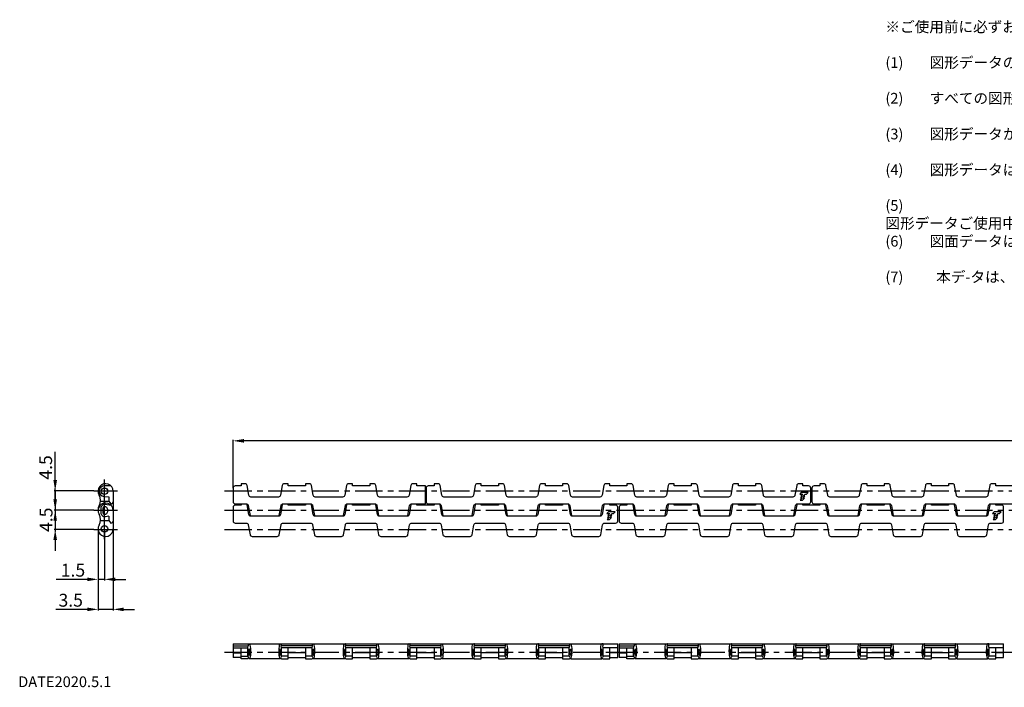
# Model space of a CAD drawing. Extents: x 5 to 822, y 4 to 160.
# Drawn here: x 5 to 235, y 4 to 160 of the extents above; entities that cross this region are included whole.
import ezdxf

# ---------------------------------------------------------------- set-up
doc = ezdxf.new("R2010")
doc.units = 0
doc.linetypes.add('CENTER', pattern=[10.16, 6.35, -1.27, 1.27, -1.27])
doc.linetypes.add('CENTER2', pattern=[28.575, 19.05, -3.175, 3.175, -3.175])
doc.layers.get('DEFPOINTS').update_dxf_attribs({"linetype": 'CONTINUOUS'})
for name, color, linetype in [('1', 7, 'CONTINUOUS'), ('2', 1, 'CONTINUOUS'), ('3', 6, 'CENTER2')]:
    doc.layers.add(name, color=color, linetype=linetype)
doc.styles.add('BIGFONT', font='txt', dxfattribs={"bigfont": 'bigfont'})
doc.dimstyles.get("Standard").update_dxf_attribs({"dimtxt": 3, "dimasz": 2.5, "dimexe": 0.18, "dimexo": 0.0625, "dimgap": 1, "dimtad": 1, "dimzin": 12, "dimdsep": 46, "dimtxsty": 'BIGFONT', "dimcen": -1, "dimadec": 0, "dimazin": 0, "dimtfac": 1, "dimtmove": 0, "dimatfit": 3, "dimfxl": 1, "dimtolj": 1, "dimtzin": 12, "dimarcsym": 0})

# ---------------------------------------------------------------- blocks, each defined once
blk = doc.blocks.new('*D22')
at = {"layer": '2', "color": 0, "lineweight": -2}
for p, q in [((13.5, 52.5), (13.5, 55)), ((22.5, 50), (13.25, 50)), ((13.5, 50), (13.5, 45.5)), ((22.5, 45.5), (13.25, 45.5)), ((13.5, 43), (13.5, 40.5))]:
    blk.add_line(p, q, dxfattribs=at)
at = {"layer": '2', "color": 0}
for points in [[(13.08, 52.5), (13.92, 52.5), (13.5, 50)], [(13.08, 43), (13.92, 43), (13.5, 45.5)]]:
    blk.add_solid(points, dxfattribs=at)
at = {"layer": 'DEFPOINTS', "color": 0}
for p in [(22.5, 50), (13.5, 45.5), (22.5, 45.5)]:
    blk.add_point(p, dxfattribs=at)
at = {"layer": '2', "color": 0, "insert": (11.27, 55.45), "char_height": 3, "attachment_point": 5, "rotation": 90, "style": 'BIGFONT'}
blk.add_mtext('\\A1;4.5', dxfattribs=at)
blk = doc.blocks.new('*D23')
at = {"layer": '2', "color": 0, "lineweight": -2}
for p, q in [((13.5, 48), (13.5, 50.5)), ((22.5, 45.5), (13.25, 45.5)), ((13.5, 45.5), (13.5, 41)), ((22.5, 41), (13.25, 41)), ((13.5, 38.5), (13.5, 36))]:
    blk.add_line(p, q, dxfattribs=at)
at = {"layer": '2', "color": 0}
for points in [[(13.08, 48), (13.92, 48), (13.5, 45.5)], [(13.08, 38.5), (13.92, 38.5), (13.5, 41)]]:
    blk.add_solid(points, dxfattribs=at)
at = {"layer": 'DEFPOINTS', "color": 0}
for p in [(22.5, 45.5), (13.5, 41), (22.5, 41)]:
    blk.add_point(p, dxfattribs=at)
at = {"layer": '2', "color": 0, "insert": (11.37, 43.25), "char_height": 3, "attachment_point": 5, "rotation": 90, "style": 'BIGFONT'}
blk.add_mtext('\\A1;4.5', dxfattribs=at)
blk = doc.blocks.new('*D24')
at = {"layer": '2', "color": 0, "lineweight": -2}
for p, q in [((23.5, 41.1), (23.5, 29.1)), ((25, 41), (25, 29.1)), ((21, 29.35), (18.5, 29.35)), ((25, 29.35), (23.5, 29.35)), ((27.5, 29.35), (30, 29.35))]:
    blk.add_line(p, q, dxfattribs=at)
at = {"layer": '2', "color": 0}
for points in [[(21, 29.77), (21, 28.93), (23.5, 29.35)], [(27.5, 29.77), (27.5, 28.93), (25, 29.35)]]:
    blk.add_solid(points, dxfattribs=at)
at = {"layer": 'DEFPOINTS', "color": 0}
for p in [(23.5, 41.1), (25, 41), (23.5, 29.35)]:
    blk.add_point(p, dxfattribs=at)
at = {"layer": '2', "color": 0, "insert": (17.65, 31.48), "char_height": 3, "attachment_point": 5, "style": 'BIGFONT'}
blk.add_mtext('\\A1;1.5', dxfattribs=at)
blk = doc.blocks.new('*D25')
at = {"layer": '2', "color": 0, "lineweight": -2}
for p, q in [((23.5, 41.1), (23.5, 22.1)), ((27, 41.1), (27, 22.1)), ((21, 22.35), (18.5, 22.35)), ((27, 22.35), (23.5, 22.35)), ((29.5, 22.35), (32, 22.35))]:
    blk.add_line(p, q, dxfattribs=at)
at = {"layer": '2', "color": 0}
for points in [[(21, 22.77), (21, 21.93), (23.5, 22.35)], [(29.5, 22.77), (29.5, 21.93), (27, 22.35)]]:
    blk.add_solid(points, dxfattribs=at)
at = {"layer": 'DEFPOINTS', "color": 0}
for p in [(23.5, 41.1), (27, 41.1), (23.5, 22.35)]:
    blk.add_point(p, dxfattribs=at)
at = {"layer": '2', "color": 0, "insert": (17.12, 24.48), "char_height": 3, "attachment_point": 5, "style": 'BIGFONT'}
blk.add_mtext('\\A1;3.5', dxfattribs=at)
blk = doc.blocks.new('*D32')
at = {"layer": '2', "color": 0, "lineweight": -2}
for p, q in [((55, 50.65), (55, 61.9)), ((817.2, 61.65), (57.5, 61.65)), ((819.7, 50.65), (819.7, 61.9))]:
    blk.add_line(p, q, dxfattribs=at)
at = {"layer": '2', "color": 0}
for points in [[(57.5, 62.07), (57.5, 61.23), (55, 61.65)], [(817.2, 62.07), (817.2, 61.23), (819.7, 61.65)]]:
    blk.add_solid(points, dxfattribs=at)
at = {"layer": 'DEFPOINTS', "color": 0}
for p in [(55, 61.65), (55, 50.65), (819.7, 50.65)]:
    blk.add_point(p, dxfattribs=at)
at = {"layer": '2', "color": 0, "insert": (437.35, 63.78), "char_height": 3, "attachment_point": 5, "style": 'BIGFONT'}
blk.add_mtext('\\A1;764.7', dxfattribs=at)

msp = doc.modelspace()

# ---------------------------------------------------------------- linework, layer by layer
at = {"layer": '1'}
for p, q in [((26.4747449, 51.1499999), (25, 51.1499999)), ((24.8910553, 48.6547567), (26, 48.5577366)), ((26, 48.5577366), (26, 47.5499999)), ((27.0000001, 49.9000001), (27, 45.6)), ((24.0759266, 47.5499999), (26, 47.5499999)), ((26, 47.5499999), (26.5, 46.9541232)), ((26, 44.0577366), (26, 43.0499999)), ((27.0000001, 45.4000001), (27, 41.1)), ((24.0759266, 43.0499999), (26, 43.0499999)), ((26, 43.0499999), (26.5, 42.4541232)), ((55, 14.35), (55, 11.0999999)), ((55, 14.35), (144.7, 14.35)), ((55, 13.8499999), (58.5112308, 13.8499999)), ((58.4061618, 13.35), (58.5112308, 13.8499999)), ((66.2938382, 13.35), (66.1887692, 13.8499999)), ((73.5112317, 13.8499999), (66.1887692, 13.8499999)), ((73.4061618, 13.35), (73.5112317, 13.8499999)), ((81.2938382, 13.35), (81.1887692, 13.8499999)), ((88.5112317, 13.8499999), (81.1887692, 13.8499999)), ((88.4061618, 13.35), (88.5112317, 13.8499999)), ((96.2938382, 13.35), (96.1887692, 13.8499999)), ((103.5112317, 13.8499999), (96.1887692, 13.8499999)), ((103.4061618, 13.35), (103.5112317, 13.8499999)), ((111.2938382, 13.35), (111.1887692, 13.8499999)), ((118.5112317, 13.8499999), (111.1887692, 13.8499999)), ((118.4061618, 13.35), (118.5112317, 13.8499999)), ((126.2938382, 13.35), (126.1887692, 13.8499999)), ((133.5112317, 13.8499999), (126.1887692, 13.8499999)), ((133.4061618, 13.35), (133.5112317, 13.8499999)), ((141.2769319, 14.35), (140.9500004, 14.35)), ((141.2938382, 13.35), (141.1887692, 13.8499999)), ((144.7, 11.0999999), (144.7, 14.35)), ((145, 14.35), (145, 11.0999999)), ((145, 14.35), (234.7, 14.35)), ((145, 13.8499999), (148.5112308, 13.8499999)), ((148.4061618, 13.35), (148.5112308, 13.8499999)), ((156.2938382, 13.35), (156.1887692, 13.8499999)), ((163.5112317, 13.8499999), (156.1887692, 13.8499999)), ((163.4061618, 13.35), (163.5112317, 13.8499999)), ((171.2938382, 13.35), (171.1887692, 13.8499999)), ((178.5112317, 13.8499999), (171.1887692, 13.8499999)), ((178.4061618, 13.35), (178.5112317, 13.8499999)), ((186.2938382, 13.35), (186.1887692, 13.8499999)), ((193.5112317, 13.8499999), (186.1887692, 13.8499999)), ((193.4061618, 13.35), (193.5112317, 13.8499999)), ((201.2938382, 13.35), (201.1887692, 13.8499999)), ((208.5112317, 13.8499999), (201.1887692, 13.8499999)), ((208.4061618, 13.35), (208.5112317, 13.8499999)), ((216.2938382, 13.35), (216.1887692, 13.8499999)), ((223.5112317, 13.8499999), (216.1887692, 13.8499999)), ((223.4061618, 13.35), (223.5112317, 13.8499999)), ((231.2769319, 14.35), (230.9500004, 14.35)), ((231.2938382, 13.35), (231.1887692, 13.8499999)), ((234.7, 11.0999999), (234.7, 14.35)), ((55, 13.35), (58.4061618, 13.35)), ((55, 12.2410552), (56.85, 12.2410552)), ((56.85, 10.8499999), (56.85, 13.35)), ((58.4061618, 11.4259265), (58.4061618, 13.35)), ((66.2938382, 11.4259265), (66.2938382, 13.35)), ((73.4061618, 13.35), (66.2938382, 13.35)), ((67.85, 10.8499999), (67.85, 13.35)), ((71.85, 12.2410552), (67.85, 12.2410552)), ((71.85, 13.35), (71.85, 10.8499999)), ((73.4061618, 11.4259265), (73.4061618, 13.35)), ((81.2938382, 11.4259265), (81.2938382, 13.35)), ((88.4061618, 13.35), (81.2938382, 13.35)), ((82.85, 10.8499999), (82.85, 13.35)), ((86.85, 12.2410552), (82.85, 12.2410552)), ((86.85, 13.35), (86.85, 10.8499999)), ((88.4061618, 11.4259265), (88.4061618, 13.35)), ((96.2938382, 11.4259265), (96.2938382, 13.35)), ((103.4061618, 13.35), (96.2938382, 13.35)), ((97.85, 10.8499999), (97.85, 13.35)), ((101.85, 12.2410552), (97.85, 12.2410552)), ((101.85, 13.35), (101.85, 10.8499999)), ((103.4061618, 11.4259265), (103.4061618, 13.35)), ((111.2938382, 11.4259265), (111.2938382, 13.35)), ((118.4061618, 13.35), (111.2938382, 13.35)), ((112.85, 10.8499999), (112.85, 13.35)), ((116.85, 12.2410552), (112.85, 12.2410552)), ((116.85, 13.35), (116.85, 10.8499999)), ((118.4061618, 11.4259265), (118.4061618, 13.35)), ((126.2938382, 11.4259265), (126.2938382, 13.35)), ((133.4061618, 13.35), (126.2938382, 13.35)), ((127.85, 10.8499999), (127.85, 13.35)), ((131.85, 12.2410552), (127.85, 12.2410552)), ((131.85, 13.35), (131.85, 10.8499999)), ((133.4061618, 11.4259265), (133.4061618, 13.35)), ((141.2938382, 11.4259265), (141.2938382, 13.35)), ((144.7, 13.35), (141.2938382, 13.35)), ((142.85, 10.8499999), (142.85, 13.35)), ((144.7, 12.2410552), (142.85, 12.2410552)), ((145, 13.35), (148.4061618, 13.35)), ((145, 12.2410552), (146.85, 12.2410552)), ((146.85, 10.8499999), (146.85, 13.35)), ((148.4061618, 11.4259265), (148.4061618, 13.35)), ((156.2938382, 11.4259265), (156.2938382, 13.35)), ((163.4061618, 13.35), (156.2938382, 13.35)), ((157.85, 10.8499999), (157.85, 13.35)), ((161.85, 12.2410552), (157.85, 12.2410552)), ((161.85, 13.35), (161.85, 10.8499999)), ((163.4061618, 11.4259265), (163.4061618, 13.35)), ((171.2938382, 11.4259265), (171.2938382, 13.35)), ((178.4061618, 13.35), (171.2938382, 13.35)), ((172.85, 10.8499999), (172.85, 13.35)), ((176.85, 12.2410552), (172.85, 12.2410552)), ((176.85, 13.35), (176.85, 10.8499999)), ((178.4061618, 11.4259265), (178.4061618, 13.35)), ((186.2938382, 11.4259265), (186.2938382, 13.35)), ((193.4061618, 13.35), (186.2938382, 13.35)), ((187.85, 10.8499999), (187.85, 13.35)), ((191.85, 12.2410552), (187.85, 12.2410552)), ((191.85, 13.35), (191.85, 10.8499999)), ((193.4061618, 11.4259265), (193.4061618, 13.35)), ((201.2938382, 11.4259265), (201.2938382, 13.35)), ((208.4061618, 13.35), (201.2938382, 13.35)), ((202.85, 10.8499999), (202.85, 13.35)), ((206.85, 12.2410552), (202.85, 12.2410552)), ((206.85, 13.35), (206.85, 10.8499999)), ((208.4061618, 11.4259265), (208.4061618, 13.35)), ((216.2938382, 11.4259265), (216.2938382, 13.35)), ((223.4061618, 13.35), (216.2938382, 13.35)), ((217.85, 10.8499999), (217.85, 13.35)), ((221.85, 12.2410552), (217.85, 12.2410552)), ((221.85, 13.35), (221.85, 10.8499999)), ((223.4061618, 11.4259265), (223.4061618, 13.35)), ((231.2938382, 11.4259265), (231.2938382, 13.35)), ((234.7, 13.35), (231.2938382, 13.35)), ((232.85, 10.8499999), (232.85, 13.35)), ((234.7, 12.2410552), (232.85, 12.2410552)), ((56.85, 11.0999999), (55, 11.0999999)), ((56.85, 11.4259265), (58.4061618, 11.4259265)), ((58.4499991, 10.8499999), (56.85, 10.8499999)), ((65.9500004, 10.8499999), (58.7499996, 10.8499999)), ((66.2500009, 10.8499999), (67.85, 10.8499999)), ((67.85, 11.4259265), (66.2938382, 11.4259265)), ((67.85, 11.0999999), (71.85, 11.0999999)), ((73.4061618, 11.4259265), (71.85, 11.4259265)), ((71.85, 10.8499999), (73.4499991, 10.8499999)), ((80.9500004, 10.8499999), (73.7499998, 10.8499999)), ((81.2500009, 10.8499999), (82.85, 10.8499999)), ((82.85, 11.4259265), (81.2938382, 11.4259265)), ((82.85, 11.0999999), (86.85, 11.0999999)), ((88.4061618, 11.4259265), (86.85, 11.4259265)), ((86.85, 10.8499999), (88.4499991, 10.8499999)), ((95.9500004, 10.8499999), (88.7499998, 10.8499999)), ((96.2500009, 10.8499999), (97.85, 10.8499999)), ((97.85, 11.4259265), (96.2938382, 11.4259265)), ((97.85, 11.0999999), (101.85, 11.0999999)), ((103.4061618, 11.4259265), (101.85, 11.4259265)), ((101.85, 10.8499999), (103.4499991, 10.8499999)), ((110.9500004, 10.8499999), (103.7499998, 10.8499999)), ((111.2500009, 10.8499999), (112.85, 10.8499999)), ((112.85, 11.4259265), (111.2938382, 11.4259265)), ((112.85, 11.0999999), (116.85, 11.0999999)), ((118.4061618, 11.4259265), (116.85, 11.4259265)), ((116.85, 10.8499999), (118.4499991, 10.8499999)), ((125.9500004, 10.8499999), (118.7499998, 10.8499999)), ((126.2500009, 10.8499999), (127.85, 10.8499999)), ((127.85, 11.4259265), (126.2938382, 11.4259265)), ((127.85, 11.0999999), (131.85, 11.0999999)), ((133.4061618, 11.4259265), (131.85, 11.4259265)), ((131.85, 10.8499999), (133.4499991, 10.8499999)), ((133.7499998, 10.8499999), (140.9500004, 10.8499999)), ((141.2500009, 10.8499999), (142.85, 10.8499999)), ((142.85, 11.4259265), (141.2938382, 11.4259265)), ((142.85, 11.0999999), (144.7, 11.0999999)), ((146.85, 11.0999999), (145, 11.0999999)), ((146.85, 11.4259265), (148.4061618, 11.4259265)), ((148.4499991, 10.8499999), (146.85, 10.8499999)), ((155.9500004, 10.8499999), (148.7499996, 10.8499999)), ((156.2500009, 10.8499999), (157.85, 10.8499999)), ((157.85, 11.4259265), (156.2938382, 11.4259265)), ((157.85, 11.0999999), (161.85, 11.0999999)), ((163.4061618, 11.4259265), (161.85, 11.4259265)), ((161.85, 10.8499999), (163.4499991, 10.8499999)), ((170.9500004, 10.8499999), (163.7499998, 10.8499999)), ((171.2500009, 10.8499999), (172.85, 10.8499999)), ((172.85, 11.4259265), (171.2938382, 11.4259265)), ((172.85, 11.0999999), (176.85, 11.0999999)), ((178.4061618, 11.4259265), (176.85, 11.4259265)), ((176.85, 10.8499999), (178.4499991, 10.8499999)), ((185.9500004, 10.8499999), (178.7499998, 10.8499999)), ((186.2500009, 10.8499999), (187.85, 10.8499999)), ((187.85, 11.4259265), (186.2938382, 11.4259265)), ((187.85, 11.0999999), (191.85, 11.0999999)), ((193.4061618, 11.4259265), (191.85, 11.4259265)), ((191.85, 10.8499999), (193.4499991, 10.8499999)), ((200.9500004, 10.8499999), (193.7499998, 10.8499999)), ((201.2500009, 10.8499999), (202.85, 10.8499999)), ((202.85, 11.4259265), (201.2938382, 11.4259265)), ((202.85, 11.0999999), (206.85, 11.0999999)), ((208.4061618, 11.4259265), (206.85, 11.4259265)), ((206.85, 10.8499999), (208.4499991, 10.8499999)), ((215.9500004, 10.8499999), (208.7499998, 10.8499999)), ((216.2500009, 10.8499999), (217.85, 10.8499999)), ((217.85, 11.4259265), (216.2938382, 11.4259265)), ((217.85, 11.0999999), (221.85, 11.0999999)), ((223.4061618, 11.4259265), (221.85, 11.4259265)), ((221.85, 10.8499999), (223.4499991, 10.8499999)), ((223.7499998, 10.8499999), (230.9500004, 10.8499999)), ((231.2500009, 10.8499999), (232.85, 10.8499999)), ((232.85, 11.4259265), (231.2938382, 11.4259265)), ((232.85, 11.0999999), (234.7, 11.0999999))]:
    msp.add_line(p, q, dxfattribs=at)
for points in [[(95.6837204, 44.0664761, 0.1075074106), (95.7642818, 44.2631759), (96.1659144, 46.5409473, -0.3639702343), (96.6583183, 46.9541232), (99.85, 46.9541232), (99.85, 51.15), (97.85, 51.15), (97.85, 51.65), (96.928122, 51.65, 0.3639702343), (96.4357182, 51.2368241), (96.0340856, 48.9590527, -0.3639702343), (95.5416817, 48.5458768), (89.1583183, 48.5458768, -0.3639702343), (88.6659144, 48.9590527), (88.2642818, 51.2368241, 0.3639702343), (87.771878, 51.65), (86.85, 51.65), (86.85, 51.15), (82.85, 51.15), (82.85, 51.65), (81.928122, 51.65, 0.3639702343), (81.4357182, 51.2368241), (81.0340856, 48.9590527, -0.3639702343), (80.5416817, 48.5458768), (74.1583183, 48.5458768, -0.3639702343), (73.6659144, 48.9590527), (73.2642818, 51.2368241, 0.3639702343), (72.771878, 51.65), (71.85, 51.65), (71.85, 51.15), (67.85, 51.15), (67.85, 51.65), (66.928122, 51.65, 0.3639702343), (66.4357182, 51.2368241), (66.0340856, 48.9590527, -0.3639702343), (65.5416817, 48.5458768), (59.1583183, 48.5458768, -0.3639702343), (58.6659144, 48.9590527), (58.2642818, 51.2368241, 0.3639702343), (57.771878, 51.65), (56.85, 51.65), (56.85, 51.15), (55.5, 51.15, 0.4142135624), (55, 50.65), (55, 47.4541232, 0.4142135624), (55.5, 46.9541232), (58.0416817, 46.9541232, -0.3639702343), (58.5340856, 46.5409473), (58.9357182, 44.2631759, 0.1075074109), (59.0162796, 44.0664761)], [(185.6837204, 44.0664761, 0.1075074122), (185.7642818, 44.2631759), (186.1659144, 46.5409473, -0.3639702343), (186.6583183, 46.9541232), (189.2, 46.9541232, 0.4142135624), (189.7, 47.4541232), (189.7, 50.65, 0.4142135624), (189.2, 51.15), (187.85, 51.15), (187.85, 51.65), (186.928122, 51.65, 0.3639702343), (186.4357182, 51.2368241), (186.0340856, 48.9590527, -0.3639702343), (185.5416817, 48.5458768), (179.1583183, 48.5458768, -0.3639702343), (178.6659144, 48.9590527), (178.2642818, 51.2368241, 0.3639702343), (177.771878, 51.65), (176.85, 51.65), (176.85, 51.15), (172.85, 51.15), (172.85, 51.65), (171.928122, 51.65, 0.3639702343), (171.4357182, 51.2368241), (171.0340856, 48.9590527, -0.3639702343), (170.5416817, 48.5458768), (164.1583183, 48.5458768, -0.3639702343), (163.6659144, 48.9590527), (163.2642818, 51.2368241, 0.3639702343), (162.771878, 51.65), (161.85, 51.65), (161.85, 51.15), (157.85, 51.15), (157.85, 51.65), (156.928122, 51.65, 0.3639702343), (156.4357182, 51.2368241), (156.0340856, 48.9590527, -0.3639702343), (155.5416817, 48.5458768), (149.1583183, 48.5458768, -0.3639702343), (148.6659144, 48.9590527), (148.2642818, 51.2368241, 0.3639702343), (147.771878, 51.65), (146.85, 51.65), (146.85, 51.15), (142.85, 51.15), (142.85, 51.65), (141.928122, 51.65, 0.3639702343), (141.4357182, 51.2368241), (141.0340856, 48.9590527, -0.3639702343), (140.5416817, 48.5458768), (134.1583183, 48.5458768, -0.3639702343), (133.6659144, 48.9590527), (133.2642818, 51.2368241, 0.3639702343), (132.771878, 51.65), (131.85, 51.65), (131.85, 51.15), (127.85, 51.15), (127.85, 51.65), (126.928122, 51.65, 0.3639702343), (126.4357182, 51.2368241), (126.0340856, 48.9590527, -0.3639702343), (125.5416817, 48.5458768), (119.1583183, 48.5458768, -0.3639702343), (118.6659144, 48.9590527), (118.2642818, 51.2368241, 0.3639702343), (117.771878, 51.65), (116.85, 51.65), (116.85, 51.15), (112.85, 51.15), (112.85, 51.65), (111.928122, 51.65, 0.3639702343), (111.4357182, 51.2368241), (111.0340856, 48.9590527, -0.3639702343), (110.5416817, 48.5458768), (104.1583183, 48.5458768, -0.3639702343), (103.6659144, 48.9590527), (103.2642818, 51.2368241, 0.3639702343), (102.771878, 51.65), (101.85, 51.65), (101.85, 51.15), (100.5, 51.15, 0.4142135624), (100, 50.65), (100, 47.4541232, 0.4142135624), (100.5, 46.9541232), (103.0416817, 46.9541232, -0.3639702343), (103.5340856, 46.5409473), (103.9357182, 44.2631759, 0.1075074108), (104.0162796, 44.0664761)], [(236.85, 51.15), (232.85, 51.15), (232.85, 51.65), (231.928122, 51.65, 0.3639702343), (231.4357182, 51.2368241), (231.0340856, 48.9590527, -0.3639702343), (230.5416817, 48.5458768), (224.1583183, 48.5458768, -0.3639702343), (223.6659144, 48.9590527), (223.2642818, 51.2368241, 0.3639702343), (222.771878, 51.65), (221.85, 51.65), (221.85, 51.15), (217.85, 51.15), (217.85, 51.65), (216.928122, 51.65, 0.3639702343), (216.4357182, 51.2368241), (216.0340856, 48.9590527, -0.3639702343), (215.5416817, 48.5458768), (209.1583183, 48.5458768, -0.3639702343), (208.6659144, 48.9590527), (208.2642818, 51.2368241, 0.3639702343), (207.771878, 51.65), (206.85, 51.65), (206.85, 51.15), (202.85, 51.15), (202.85, 51.65), (201.928122, 51.65, 0.3639702343), (201.4357182, 51.2368241), (201.0340856, 48.9590527, -0.3639702343), (200.5416817, 48.5458768), (194.1583183, 48.5458768, -0.3639702343), (193.6659144, 48.9590527), (193.2642818, 51.2368241, 0.3639702343), (192.771878, 51.65), (191.85, 51.65), (191.85, 51.15), (190.5, 51.15, 0.4142135624), (190, 50.65), (190, 47.4541232, 0.4142135624), (190.5, 46.9541232), (193.0416817, 46.9541232, -0.3639702343), (193.5340856, 46.5409473), (193.9357182, 44.2631759, 0.1075074108), (194.0162796, 44.0664761)], [(26, 44.0577366), (25.2390202, 43.9362536, -0.4613776509), (24.1971405, 44.825), (24.1971405, 45.975, -0.4653358533), (25.250592, 46.8618216), (26.4747449, 46.6499999)], [(56.85, 46.9541232), (56.85, 46.65), (55.5, 46.65, 0.4142135624), (55, 46.15), (55, 42.9541232, 0.4142135624), (55.5, 42.4541232), (58.0416817, 42.4541232, -0.3639702343), (58.5340856, 42.0409473), (58.9357182, 39.7631759, 0.3639702343), (59.428122, 39.35), (65.271878, 39.35, 0.3639702343), (65.7642818, 39.7631759), (66.1659144, 42.0409473, -0.3639702343), (66.6583183, 42.4541232), (73.0416817, 42.4541232, -0.3639702343), (73.5340856, 42.0409473), (73.9357182, 39.7631759, 0.3639702343), (74.428122, 39.35), (80.271878, 39.35, 0.3639702343), (80.7642818, 39.7631759), (81.1659144, 42.0409473, -0.3639702343), (81.6583183, 42.4541232), (88.0416817, 42.4541232, -0.3639702343), (88.5340856, 42.0409473), (88.9357182, 39.7631759, 0.3639702343), (89.428122, 39.35), (95.271878, 39.35, 0.3639702343), (95.7642818, 39.7631759), (96.1659144, 42.0409473, -0.3639702343), (96.6583183, 42.4541232), (103.0416817, 42.4541232, -0.3639702343), (103.5340856, 42.0409473), (103.9357182, 39.7631759, 0.3639702343), (104.428122, 39.35), (110.271878, 39.35, 0.3639702343), (110.7642818, 39.7631759), (111.1659144, 42.0409473, -0.3639702343), (111.6583183, 42.4541232), (118.0416817, 42.4541232, -0.3639702343), (118.5340856, 42.0409473), (118.9357182, 39.7631759, 0.3639702343), (119.428122, 39.35), (125.271878, 39.35, 0.3639702343), (125.7642818, 39.7631759), (126.1659144, 42.0409473, -0.3639702343), (126.6583183, 42.4541232), (133.0416817, 42.4541232, -0.3639702343), (133.5340856, 42.0409473), (133.9357182, 39.7631759, 0.3639702343), (134.428122, 39.35), (140.271878, 39.35, 0.3639702343), (140.7642818, 39.7631759), (141.1659144, 42.0409473, -0.3639702343), (141.6583183, 42.4541232), (144.2, 42.4541232, 0.4142135624), (144.7, 42.9541232), (144.7, 46.15, 0.4142135624), (144.2, 46.65), (142.85, 46.65), (142.85, 46.9541232)], [(66.5162796, 46.9335239, 0.1075074105), (66.4357182, 46.7368241), (66.0340856, 44.4590527, -0.3639702343), (65.5416817, 44.0458768), (59.1583183, 44.0458768, -0.3639702343), (58.6659144, 44.4590527), (58.2642818, 46.7368241, 0.1075074115), (58.1837204, 46.9335239, 0.1075074115)], [(65.6837204, 44.0664761, 0.1075074114), (65.7642818, 44.2631759), (66.1659144, 46.5409473, -0.3639702343), (66.6583183, 46.9541232), (73.0416817, 46.9541232, -0.3639702343), (73.5340856, 46.5409473), (73.9357182, 44.2631759, 0.1075074109), (74.0162796, 44.0664761, 0.1075074109)], [(81.5162796, 46.9335239, 0.1075074122), (81.4357182, 46.7368241), (81.0340856, 44.4590527, -0.3639702343), (80.5416817, 44.0458768), (74.1583183, 44.0458768, -0.3639702343), (73.6659144, 44.4590527), (73.2642818, 46.7368241, 0.1075074102), (73.1837204, 46.9335239, 0.1075074102)], [(80.6837204, 44.0664761, 0.1075074124), (80.7642818, 44.2631759), (81.1659144, 46.5409473, -0.3639702343), (81.6583183, 46.9541232), (88.0416817, 46.9541232, -0.3639702343), (88.5340856, 46.5409473), (88.9357182, 44.2631759, 0.1075074119), (89.0162796, 44.0664761, 0.1075074119)], [(96.5162796, 46.9335239, 0.1075074131), (96.4357182, 46.7368241), (96.0340856, 44.4590527, -0.3639702343), (95.5416817, 44.0458768), (89.1583183, 44.0458768, -0.3639702343), (88.6659144, 44.4590527), (88.2642818, 46.7368241, 0.1075074116), (88.1837204, 46.9335239, 0.1075074116)], [(111.5162796, 46.9335239, 0.1075074106), (111.4357182, 46.7368241), (111.0340856, 44.4590527, -0.3639702343), (110.5416817, 44.0458768), (104.1583183, 44.0458768, -0.3639702343), (103.6659144, 44.4590527), (103.2642818, 46.7368241, 0.1075074124), (103.1837204, 46.9335239, 0.1075074124)], [(110.6837204, 44.0664761, 0.1075074116), (110.7642818, 44.2631759), (111.1659144, 46.5409473, -0.3639702343), (111.6583183, 46.9541232), (118.0416817, 46.9541232, -0.3639702343), (118.5340856, 46.5409473), (118.9357182, 44.2631759, 0.1075074132), (119.0162796, 44.0664761, 0.1075074132)], [(126.5162796, 46.9335239, 0.1075074137), (126.4357182, 46.7368241), (126.0340856, 44.4590527, -0.3639702343), (125.5416817, 44.0458768), (119.1583183, 44.0458768, -0.3639702343), (118.6659144, 44.4590527), (118.2642818, 46.7368241, 0.1075074106), (118.1837204, 46.9335239, 0.1075074106)], [(125.6837204, 44.0664761, 0.1075074117), (125.7642818, 44.2631759), (126.1659144, 46.5409473, -0.3639702343), (126.6583183, 46.9541232), (133.0416817, 46.9541232, -0.3639702343), (133.5340856, 46.5409473), (133.9357182, 44.2631759, 0.1075074108), (134.0162796, 44.0664761, 0.1075074108)], [(141.5162796, 46.9335239, 0.1075074123), (141.4357182, 46.7368241), (141.0340856, 44.4590527, -0.3639702343), (140.5416817, 44.0458768), (134.1583183, 44.0458768, -0.3639702343), (133.6659144, 44.4590527), (133.2642818, 46.7368241, 0.1075074122), (133.1837204, 46.9335239, 0.1075074122)], [(140.6837204, 44.0664761, 0.1075074114), (140.7642818, 44.2631759), (141.1659144, 46.5409473, -0.3639702343), (141.6583183, 46.9541232), (148.0416817, 46.9541232, -0.3639702343), (148.5340856, 46.5409473), (148.9357182, 44.2631759, 0.107507413), (149.0162796, 44.0664761, 0.107507413)], [(146.85, 46.9541232), (146.85, 46.65), (145.5, 46.65, 0.4142135624), (145, 46.15), (145, 42.9541232, 0.4142135624), (145.5, 42.4541232), (148.0416817, 42.4541232, -0.3639702343), (148.5340856, 42.0409473), (148.9357182, 39.7631759, 0.3639702343), (149.428122, 39.35), (155.271878, 39.35, 0.3639702343), (155.7642818, 39.7631759), (156.1659144, 42.0409473, -0.3639702343), (156.6583183, 42.4541232), (163.0416817, 42.4541232, -0.3639702343), (163.5340856, 42.0409473), (163.9357182, 39.7631759, 0.3639702343), (164.428122, 39.35), (170.271878, 39.35, 0.3639702343), (170.7642818, 39.7631759), (171.1659144, 42.0409473, -0.3639702343), (171.6583183, 42.4541232), (178.0416817, 42.4541232, -0.3639702343), (178.5340856, 42.0409473), (178.9357182, 39.7631759, 0.3639702343), (179.428122, 39.35), (185.271878, 39.35, 0.3639702343), (185.7642818, 39.7631759), (186.1659144, 42.0409473, -0.3639702343), (186.6583183, 42.4541232), (193.0416817, 42.4541232, -0.3639702343), (193.5340856, 42.0409473), (193.9357182, 39.7631759, 0.3639702343), (194.428122, 39.35), (200.271878, 39.35, 0.3639702343), (200.7642818, 39.7631759), (201.1659144, 42.0409473, -0.3639702343), (201.6583183, 42.4541232), (208.0416817, 42.4541232, -0.3639702343), (208.5340856, 42.0409473), (208.9357182, 39.7631759, 0.3639702343), (209.428122, 39.35), (215.271878, 39.35, 0.3639702343), (215.7642818, 39.7631759), (216.1659144, 42.0409473, -0.3639702343), (216.6583183, 42.4541232), (223.0416817, 42.4541232, -0.3639702343), (223.5340856, 42.0409473), (223.9357182, 39.7631759, 0.3639702343), (224.428122, 39.35), (230.271878, 39.35, 0.3639702343), (230.7642818, 39.7631759), (231.1659144, 42.0409473, -0.3639702343), (231.6583183, 42.4541232), (234.2, 42.4541232, 0.4142135624), (234.7, 42.9541232), (234.7, 46.15, 0.4142135624), (234.2, 46.65), (232.85, 46.65), (232.85, 46.9541232)], [(156.5162796, 46.9335239, 0.1075074117), (156.4357182, 46.7368241), (156.0340856, 44.4590527, -0.3639702343), (155.5416817, 44.0458768), (149.1583183, 44.0458768, -0.3639702343), (148.6659144, 44.4590527), (148.2642818, 46.7368241, 0.1075074123), (148.1837204, 46.9335239, 0.1075074123)], [(155.6837204, 44.0664761, 0.1075074113), (155.7642818, 44.2631759), (156.1659144, 46.5409473, -0.3639702343), (156.6583183, 46.9541232), (163.0416817, 46.9541232, -0.3639702343), (163.5340856, 46.5409473), (163.9357182, 44.2631759, 0.1075074111), (164.0162796, 44.0664761, 0.1075074111)], [(171.5162796, 46.9335239, 0.1075074122), (171.4357182, 46.7368241), (171.0340856, 44.4590527, -0.3639702343), (170.5416817, 44.0458768), (164.1583183, 44.0458768, -0.3639702343), (163.6659144, 44.4590527), (163.2642818, 46.7368241, 0.1075074119), (163.1837204, 46.9335239, 0.1075074119)], [(170.6837204, 44.0664761, 0.1075074132), (170.7642818, 44.2631759), (171.1659144, 46.5409473, -0.3639702343), (171.6583183, 46.9541232), (178.0416817, 46.9541232, -0.3639702343), (178.5340856, 46.5409473), (178.9357182, 44.2631759, 0.1075074109), (179.0162796, 44.0664761, 0.1075074109)], [(186.5162796, 46.9335239, 0.107507412), (186.4357182, 46.7368241), (186.0340856, 44.4590527, -0.3639702343), (185.5416817, 44.0458768), (179.1583183, 44.0458768, -0.3639702343), (178.6659144, 44.4590527), (178.2642818, 46.7368241, 0.1075074133), (178.1837204, 46.9335239, 0.1075074133)], [(201.5162796, 46.9335239, 0.1075074115), (201.4357182, 46.7368241), (201.0340856, 44.4590527, -0.3639702343), (200.5416817, 44.0458768), (194.1583183, 44.0458768, -0.3639702343), (193.6659144, 44.4590527), (193.2642818, 46.7368241, 0.1075074119), (193.1837204, 46.9335239, 0.1075074119)], [(200.6837204, 44.0664761, 0.1075074116), (200.7642818, 44.2631759), (201.1659144, 46.5409473, -0.3639702343), (201.6583183, 46.9541232), (208.0416817, 46.9541232, -0.3639702343), (208.5340856, 46.5409473), (208.9357182, 44.2631759, 0.1075074132), (209.0162796, 44.0664761, 0.1075074132)], [(216.5162796, 46.9335239, 0.1075074122), (216.4357182, 46.7368241), (216.0340856, 44.4590527, -0.3639702343), (215.5416817, 44.0458768), (209.1583183, 44.0458768, -0.3639702343), (208.6659144, 44.4590527), (208.2642818, 46.7368241, 0.1075074108), (208.1837204, 46.9335239)], [(215.6837204, 44.0664761, 0.1075074117), (215.7642818, 44.2631759), (216.1659144, 46.5409473, -0.3639702343), (216.6583183, 46.9541232), (223.0416817, 46.9541232, -0.3639702343), (223.5340856, 46.5409473), (223.9357182, 44.2631759, 0.1075074108), (224.0162796, 44.0664761, 0.1075074108)], [(231.5162796, 46.9335239, 0.1075074132), (231.4357182, 46.7368241), (231.0340856, 44.4590527, -0.3639702343), (230.5416817, 44.0458768), (224.1583183, 44.0458768, -0.3639702343), (223.6659144, 44.4590527), (223.2642818, 46.7368241, 0.1075074112), (223.1837204, 46.9335239)], [(230.6837204, 44.0664761, 0.1075074114), (230.7642818, 44.2631759), (231.1659144, 46.5409473, -0.3639702343), (231.6583183, 46.9541232), (238.0416817, 46.9541232, -0.3639702343), (238.5340856, 46.5409473), (238.9357182, 44.2631759, 0.107507413), (239.0162796, 44.0664761, 0.107507413)]]:
    msp.add_lwpolyline(points, format="xyb", dxfattribs=at)
for points in [[(189.0905115, 49.600103), (187.5059996, 49.600103), (187.1271868, 49.2213183), (187.8578405, 49.2213183), (187.394889, 48.7583386), (187.8043102, 48.7583386), (187.3413305, 48.295342), (187.7245927, 48.295342), (187.2615821, 47.8323764), (187.7900677, 47.8323764), (188.2530474, 48.295342), (187.8766336, 48.295342), (188.3396133, 48.7583386), (187.9301752, 48.7583386), (188.3931718, 49.2213183), (188.7117408, 49.2213183)], [(144.0905115, 45.100103), (142.5059996, 45.100103), (142.1271868, 44.7213183), (142.8578405, 44.7213183), (142.394889, 44.2583386), (142.8043102, 44.2583386), (142.3413305, 43.795342), (142.7245927, 43.795342), (142.2615821, 43.3323764), (142.7900677, 43.3323764), (143.2530474, 43.795342), (142.8766336, 43.795342), (143.3396133, 44.2583386), (142.9301752, 44.2583386), (143.3931718, 44.7213183), (143.7117408, 44.7213183)], [(234.0905115, 45.100103), (232.5059996, 45.100103), (232.1271868, 44.7213183), (232.8578405, 44.7213183), (232.394889, 44.2583386), (232.8043102, 44.2583386), (232.3413305, 43.795342), (232.7245927, 43.795342), (232.2615821, 43.3323764), (232.7900677, 43.3323764), (233.2530474, 43.795342), (232.8766336, 43.795342), (233.3396133, 44.2583386), (232.9301752, 44.2583386), (233.3931718, 44.7213183), (233.7117408, 44.7213183)]]:
    msp.add_lwpolyline(points, close=True, dxfattribs=at)
msp.add_lwpolyline([(25.4526048, 46.1584261), (25.6664955, 45.743924, -0.2427991805), (25.6664955, 45.056076), (25.4526048, 44.6415739, -0.7862544829), (24.6971405, 44.825), (24.6971405, 45.975, -0.7862544829)], format="xyb", close=True, dxfattribs=at)
for points in [[(71.85, 46.9541232), (71.85, 46.65), (67.85, 46.65), (67.85, 46.9541232)], [(86.85, 46.9541232), (86.85, 46.65), (82.85, 46.65), (82.85, 46.9541232)], [(101.85, 46.9541232), (101.85, 46.65), (97.85, 46.65), (97.85, 46.9541232)], [(116.85, 46.9541232), (116.85, 46.65), (112.85, 46.65), (112.85, 46.9541232)], [(131.85, 46.9541232), (131.85, 46.65), (127.85, 46.65), (127.85, 46.9541232)], [(161.85, 46.9541232), (161.85, 46.65), (157.85, 46.65), (157.85, 46.9541232)], [(176.85, 46.9541232), (176.85, 46.65), (172.85, 46.65), (172.85, 46.9541232)], [(191.85, 46.9541232), (191.85, 46.65), (187.85, 46.65), (187.85, 46.9541232)], [(206.85, 46.9541232), (206.85, 46.65), (202.85, 46.65), (202.85, 46.9541232)], [(221.85, 46.9541232), (221.85, 46.65), (217.85, 46.65), (217.85, 46.9541232)]]:
    msp.add_lwpolyline(points, dxfattribs=at)
for centre in [(25, 49.9), (25, 41.1)]:
    msp.add_circle(centre, 0.75, dxfattribs=at)
for centre, radius, start, end in [((25.25, 49.9), 1.75, 0, 210.389942449), ((25, 49.9), 1.25, 90, 265), ((21.5839394, 47.75), 2.5, 329.610057551, 30.389942449), ((25.25, 45.4), 1.75, 0, 210.389942449), ((25.25, 45.6), 1.75, 149.610057551, 183.27582896), ((26.5, 47.4541232), 0.5, 269.852962588, 270), ((26.5, 47.4541232), 0.5, 269.852962588, 270), ((26.5, 47.4541232), 0.5, 270, 0), ((21.5839394, 43.25), 2.5, 329.610057551, 30.389942449), ((25.25, 45.6), 1.75, 356.72417104, 0), ((25.25, 41.1), 1.75, 149.610057551, 0), ((26.5, 42.9541232), 0.5, 269.852962588, 270), ((26.5, 42.9541232), 0.5, 270, 0)]:
    msp.add_arc(centre, radius, start, end, dxfattribs=at)
at = {"layer": '1', "extrusion": (0, 0, -1)}
for centre, major_axis, start_param, end_param in [((58.4230676, 13.8499999), (0, 0.5), 0, 1.5707963268), ((58.7499996, 12.5999999), (0, 1.75), 0, 3.6719972088), ((148.4230676, 13.8499999), (0, 0.5), 0, 1.5707963268), ((148.7499996, 12.5999999), (0, 1.75), 0, 3.6719972088), ((58.3708966, 8.9339393), (0, 2.5), 0.08008558, 0.5304045552), ((58.4499996, 12.5999999), (0, 1.75), 2.6339599108, 3.1415926536), ((148.3708966, 8.9339393), (0, 2.5), 0.08008558, 0.5304045552), ((148.4499996, 12.5999999), (0, 1.75), 2.6339599108, 3.1415926536)]:
    msp.add_ellipse(centre, major_axis=major_axis, ratio=0.1763269807, start_param=start_param, end_param=end_param, dxfattribs=at)
at = {"layer": '1'}
for centre, major_axis, start_param, end_param in [((65.9500004, 12.5999999), (0, 1.75), 0, 3.6719972088), ((66.2769324, 13.8499999), (0, 0.5), 0, 1.5707963268), ((73.4230678, 13.8499999), (0, 0.5), 4.7123889804, 6.2831853072), ((73.7499998, 12.5999999), (0, 1.75), 2.6111880984, 6.2831853072), ((80.9500004, 12.5999999), (0, 1.75), 0, 3.6719972088), ((81.2769324, 13.8499999), (0, 0.5), 0, 1.5707963268), ((88.4230678, 13.8499999), (0, 0.5), 4.7123889804, 6.2831853072), ((88.7499998, 12.5999999), (0, 1.75), 2.6111880984, 6.2831853072), ((95.9500004, 12.5999999), (0, 1.75), 0, 3.6719972088), ((96.2769324, 13.8499999), (0, 0.5), 0, 1.5707963268), ((103.4230678, 13.8499999), (0, 0.5), 4.7123889804, 6.2831853072), ((103.7499998, 12.5999999), (0, 1.75), 2.6111880984, 6.2831853072), ((110.9500004, 12.5999999), (0, 1.75), 0, 3.6719972088), ((111.2769324, 13.8499999), (0, 0.5), 0, 1.5707963268), ((118.4230678, 13.8499999), (0, 0.5), 4.7123889804, 6.2831853072), ((118.7499998, 12.5999999), (0, 1.75), 2.6111880984, 6.2831853072), ((125.9500004, 12.5999999), (0, 1.75), 0, 3.6719972088), ((126.2769324, 13.8499999), (0, 0.5), 0, 1.5707963268), ((133.4230678, 13.8499999), (0, 0.5), 4.7123889804, 6.2831853072), ((133.7499998, 12.5999999), (0, 1.75), 2.6111880984, 6.2831853072), ((140.9500004, 12.5999999), (0, 1.75), 0, 3.6719972088), ((141.2769324, 13.8499999), (0, 0.5), 0, 1.5707963268), ((155.9500004, 12.5999999), (0, 1.75), 0, 3.6719972088), ((156.2769324, 13.8499999), (0, 0.5), 0, 1.5707963268), ((163.4230678, 13.8499999), (0, 0.5), 4.7123889804, 6.2831853072), ((163.7499998, 12.5999999), (0, 1.75), 2.6111880984, 6.2831853072), ((170.9500004, 12.5999999), (0, 1.75), 0, 3.6719972088), ((171.2769324, 13.8499999), (0, 0.5), 0, 1.5707963268), ((178.4230678, 13.8499999), (0, 0.5), 4.7123889804, 6.2831853072), ((178.7499998, 12.5999999), (0, 1.75), 2.6111880984, 6.2831853072), ((185.9500004, 12.5999999), (0, 1.75), 0, 3.6719972088), ((186.2769324, 13.8499999), (0, 0.5), 0, 1.5707963268), ((193.4230678, 13.8499999), (0, 0.5), 4.7123889804, 6.2831853072), ((193.7499998, 12.5999999), (0, 1.75), 2.6111880984, 6.2831853072), ((200.9500004, 12.5999999), (0, 1.75), 0, 3.6719972088), ((201.2769324, 13.8499999), (0, 0.5), 0, 1.5707963268), ((208.4230678, 13.8499999), (0, 0.5), 4.7123889804, 6.2831853072), ((208.7499998, 12.5999999), (0, 1.75), 2.6111880984, 6.2831853072), ((215.9500004, 12.5999999), (0, 1.75), 0, 3.6719972088), ((216.2769324, 13.8499999), (0, 0.5), 0, 1.5707963268), ((223.4230678, 13.8499999), (0, 0.5), 4.7123889804, 6.2831853072), ((223.7499998, 12.5999999), (0, 1.75), 2.6111880984, 6.2831853072), ((230.9500004, 12.5999999), (0, 1.75), 0, 3.6719972088), ((231.2769324, 13.8499999), (0, 0.5), 0, 1.5707963268), ((66.2500004, 12.5999999), (0, 1.75), 2.6339599108, 3.1415926536), ((66.3291034, 8.9339393), (0, 2.5), 0.08008558, 0.5304045552), ((73.3708967, 8.9339393), (0, 2.5), 5.7527807519, 6.2030997271), ((73.4499998, 12.5999999), (0, 1.75), 3.1415926536, 3.6492253964), ((81.2500004, 12.5999999), (0, 1.75), 2.6339599108, 3.1415926536), ((81.3291034, 8.9339393), (0, 2.5), 0.08008558, 0.5304045552), ((88.3708967, 8.9339393), (0, 2.5), 5.7527807519, 6.2030997271), ((88.4499998, 12.5999999), (0, 1.75), 3.1415926536, 3.6492253964), ((96.2500004, 12.5999999), (0, 1.75), 2.6339599108, 3.1415926536), ((96.3291034, 8.9339393), (0, 2.5), 0.08008558, 0.5304045552), ((103.3708967, 8.9339393), (0, 2.5), 5.7527807519, 6.2030997271), ((103.4499998, 12.5999999), (0, 1.75), 3.1415926536, 3.6492253964), ((111.2500004, 12.5999999), (0, 1.75), 2.6339599108, 3.1415926536), ((111.3291034, 8.9339393), (0, 2.5), 0.08008558, 0.5304045552), ((118.3708967, 8.9339393), (0, 2.5), 5.7527807519, 6.2030997271), ((118.4499998, 12.5999999), (0, 1.75), 3.1415926536, 3.6492253964), ((126.2500004, 12.5999999), (0, 1.75), 2.6339599108, 3.1415926536), ((126.3291034, 8.9339393), (0, 2.5), 0.08008558, 0.5304045552), ((133.3708967, 8.9339393), (0, 2.5), 5.7527807519, 6.2030997271), ((133.4499998, 12.5999999), (0, 1.75), 3.1415926536, 3.6492253964), ((141.2500004, 12.5999999), (0, 1.75), 2.6339599108, 3.1415926536), ((141.3291034, 8.9339393), (0, 2.5), 0.08008558, 0.5304045552), ((156.2500004, 12.5999999), (0, 1.75), 2.6339599108, 3.1415926536), ((156.3291034, 8.9339393), (0, 2.5), 0.08008558, 0.5304045552), ((163.3708967, 8.9339393), (0, 2.5), 5.7527807519, 6.2030997271), ((163.4499998, 12.5999999), (0, 1.75), 3.1415926536, 3.6492253964), ((171.2500004, 12.5999999), (0, 1.75), 2.6339599108, 3.1415926536), ((171.3291034, 8.9339393), (0, 2.5), 0.08008558, 0.5304045552), ((178.3708967, 8.9339393), (0, 2.5), 5.7527807519, 6.2030997271), ((178.4499998, 12.5999999), (0, 1.75), 3.1415926536, 3.6492253964), ((186.2500004, 12.5999999), (0, 1.75), 2.6339599108, 3.1415926536), ((186.3291034, 8.9339393), (0, 2.5), 0.08008558, 0.5304045552), ((193.3708967, 8.9339393), (0, 2.5), 5.7527807519, 6.2030997271), ((193.4499998, 12.5999999), (0, 1.75), 3.1415926536, 3.6492253964), ((201.2500004, 12.5999999), (0, 1.75), 2.6339599108, 3.1415926536), ((201.3291034, 8.9339393), (0, 2.5), 0.08008558, 0.5304045552), ((208.3708967, 8.9339393), (0, 2.5), 5.7527807519, 6.2030997271), ((208.4499998, 12.5999999), (0, 1.75), 3.1415926536, 3.6492253964), ((216.2500004, 12.5999999), (0, 1.75), 2.6339599108, 3.1415926536), ((216.3291034, 8.9339393), (0, 2.5), 0.08008558, 0.5304045552), ((223.3708967, 8.9339393), (0, 2.5), 5.7527807519, 6.2030997271), ((223.4499998, 12.5999999), (0, 1.75), 3.1415926536, 3.6492253964), ((231.2500004, 12.5999999), (0, 1.75), 2.6339599108, 3.1415926536), ((231.3291034, 8.9339393), (0, 2.5), 0.08008558, 0.5304045552)]:
    msp.add_ellipse(centre, major_axis=major_axis, ratio=0.1763269807, start_param=start_param, end_param=end_param, dxfattribs=at)
at = {"layer": '1', "extrusion": (0, 0, -1)}
for centre in [(58.7499996, 12.3499999), (148.7499996, 12.3499999)]:
    msp.add_ellipse(centre, major_axis=(0, 0.75), ratio=0.1763269807, dxfattribs=at)
at = {"layer": '1'}
for centre in [(65.9500004, 12.3499999), (73.7499998, 12.3499999), (80.9500004, 12.3499999), (88.7499998, 12.3499999), (95.9500004, 12.3499999), (103.7499998, 12.3499999), (110.9500004, 12.3499999), (118.7499998, 12.3499999), (125.9500004, 12.3499999), (133.7499998, 12.3499999), (140.9500004, 12.3499999), (155.9500004, 12.3499999), (163.7499998, 12.3499999), (170.9500004, 12.3499999), (178.7499998, 12.3499999), (185.9500004, 12.3499999), (193.7499998, 12.3499999), (200.9500004, 12.3499999), (208.7499998, 12.3499999), (215.9500004, 12.3499999), (223.7499998, 12.3499999), (230.9500004, 12.3499999)]:
    msp.add_ellipse(centre, major_axis=(0, 0.75), ratio=0.1763269807, dxfattribs=at)
at = {"layer": '2'}
for p, q in [((13.5, 55), (13.5, 59.1075543)), ((19.2554474, 29.35), (13.7030307, 29.35)), ((18.5, 22.35), (13.6402906, 22.35))]:
    msp.add_line(p, q, dxfattribs=at)
at = {"layer": '3', "linetype": 'CENTER2'}
for p, q in [((25, 38.7212492), (25, 52.6349103)), ((22.5, 50), (28, 50)), ((22.5, 45.5), (28, 45.5)), ((22.5, 41), (28, 41))]:
    msp.add_line(p, q, dxfattribs=at)
at = {"layer": '3', "linetype": 'CENTER'}
for p, q in [((53, 50), (821.7, 50)), ((53, 45.5), (821.7, 45.5)), ((53, 45.5), (821.7, 45.5)), ((53, 41), (821.7, 41)), ((53, 12.35), (146.7, 12.35)), ((143, 12.35), (236.7, 12.35)), ((233, 12.35), (326.7, 12.35))]:
    msp.add_line(p, q, dxfattribs=at)

# ---------------------------------------------------------------- texts
at = {"layer": '2', "style": 'BIGFONT'}
msp.add_text('DATE2020.5.1', height=2.5, dxfattribs=at).set_placement((4.875712, 4.2190291))
at = {"layer": '2', "insert": (207.116509, 159.4490876), "char_height": 2.5, "width": 272.65, "attachment_point": 1, "style": 'BIGFONT'}
msp.add_mtext('※ご使用前に必ずお読みください。ダウンロードされる際は「図面データご使用上の注意」に同意いただいたものとさせていただきますのであらかじめご了承ください。\\P\\P(1)^I図形データの内容は、予告なく変更することがあります。\\P\\P(2)^Iすべての図形データは、データ量を削減するため簡略化しています。\\P\\P(3)^I図形データから得られる寸法は、表記寸法以外は参考程度に扱ってください。干渉チェックなどに使用される場合は、弊社までご相談下さい。\\P\\P(4)^I図形データはツバキ山久チエイン株式会社が著作権を有します。第三者への貸与、譲渡はご遠慮ください。\\P\\P(5)^I図形データご使用中のトラブルやその欠陥による損害、図形データの編集・加工によって生ずる結果に対して、弊社は一切責任を負うことはできませんので、あらかじめご了承ください。\\P\\P(6)^I図面データは、DXFにてご提供いたします。\\P\\P(7)^I  本デ-タは、実寸法を基にしておりカタログ記載の呼称幅と異なる場合があります。', dxfattribs=at)

# ---------------------------------------------------------------- dimensions: what is measured, and where the dimension line sits
at = {"layer": '2'}
dim = msp.add_linear_dim(base=(55, 61.65), p1=(819.7, 50.65), p2=(55, 50.65), dimstyle='STANDARD', override={"dimtxt": 3, "dimasz": 2.5, "dimexe": 0.25, "dimexo": 0, "dimgap": 0.63, "dimtad": 1, "dimtih": 0, "dimdec": 6, "dimzin": 8, "dimtxsty": 'BIGFONT', "dimcen": 0, "dimtfac": 0.666667, "dimtdec": 6, "dimtix": 1, "dimtofl": 1, "dimtmove": 2, "dimtzin": 8}, dxfattribs=at)
dim.commit()
dim.dimension.update_dxf_attribs({"geometry": '*D32', "text_midpoint": (437.35, 63.78)})
dim = msp.add_linear_dim(base=(13.5, 45.5), p1=(22.5, 50), p2=(22.5, 45.5), angle=90, dimstyle='STANDARD', override={"dimtxt": 3, "dimasz": 2.5, "dimexe": 0.25, "dimexo": 0, "dimgap": 0.63, "dimtad": 1, "dimtih": 0, "dimdec": 6, "dimzin": 8, "dimtxsty": 'BIGFONT', "dimcen": 0, "dimtfac": 0.666667, "dimtdec": 6, "dimtix": 1, "dimtofl": 1, "dimtmove": 2, "dimtzin": 8}, dxfattribs=at)
dim.commit()
dim.dimension.update_dxf_attribs({"geometry": '*D22', "text_midpoint": (11.270318, 55.4484002), "dimtype": 160, "text_rotation": 90})
dim = msp.add_linear_dim(base=(13.5, 41), p1=(22.5, 45.5), p2=(22.5, 41), angle=90, dimstyle='STANDARD', override={"dimtxt": 3, "dimasz": 2.5, "dimexe": 0.25, "dimexo": 0, "dimgap": 0.63, "dimtad": 1, "dimtih": 0, "dimdec": 6, "dimzin": 8, "dimtxsty": 'BIGFONT', "dimcen": 0, "dimtfac": 0.666667, "dimtdec": 6, "dimtix": 1, "dimtofl": 1, "dimtmove": 2, "dimtzin": 8}, dxfattribs=at)
dim.commit()
dim.dimension.update_dxf_attribs({"geometry": '*D23', "text_midpoint": (11.37, 43.25)})
for base, p1, picture, middle in [((23.5, 22.35), (27, 41.1), '*D25', (17.1194426, 24.48)), ((23.5, 29.35), (25, 41), '*D24', (17.6451376, 31.48))]:
    dim = msp.add_linear_dim(base=base, p1=p1, p2=(23.5, 41.1), dimstyle='STANDARD', override={"dimtxt": 3, "dimasz": 2.5, "dimexe": 0.25, "dimexo": 0, "dimgap": 0.63, "dimtad": 1, "dimtih": 0, "dimdec": 6, "dimzin": 8, "dimtxsty": 'BIGFONT', "dimcen": 0, "dimtfac": 0.666667, "dimtdec": 6, "dimtix": 1, "dimtofl": 1, "dimtmove": 2, "dimtzin": 8}, dxfattribs=at)
    dim.commit()
    dim.dimension.update_dxf_attribs({"geometry": picture, "text_midpoint": middle, "dimtype": 160})

doc.saveas('drawing.dxf')
